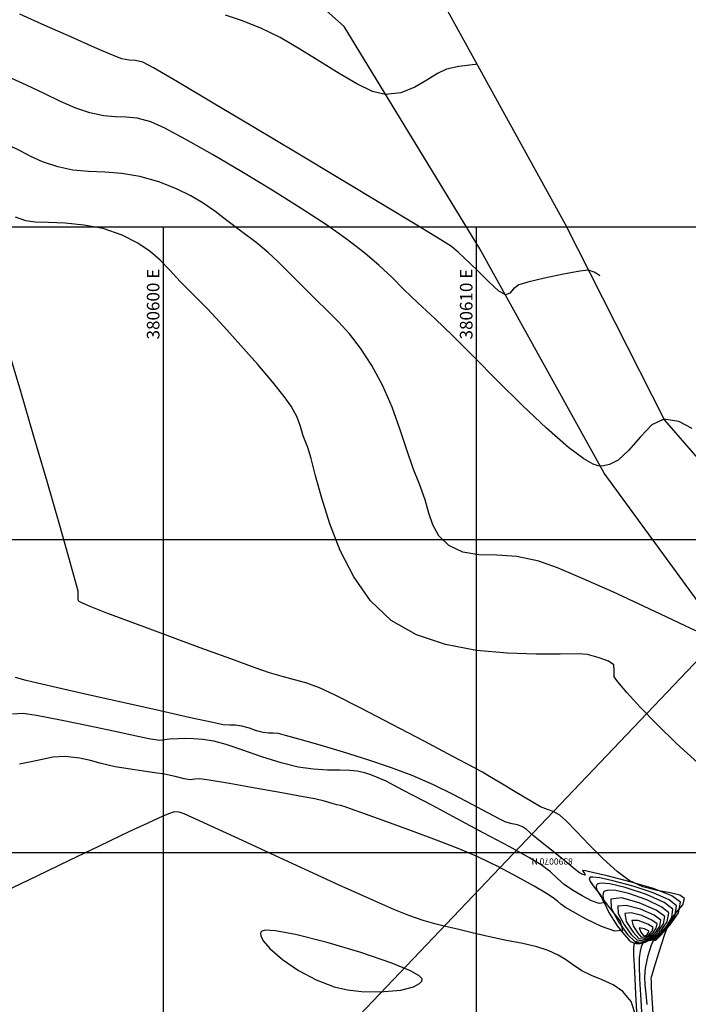
# Model space of a CAD drawing. Units: metres. Extents: x 380525 to 380771, y 8389901 to 8390222.
# Drawn here: x 380595 to 380617, y 8390065 to 8390097 of the extents above; entities that cross this region are included whole.
import ezdxf

# ---------------------------------------------------------------- set-up
doc = ezdxf.new("R2010")
doc.units = ezdxf.units.M
doc.linetypes.add('HIDDEN', pattern=[9.525, 6.35, -3.175])
for name, color, linetype in [('1- Sombreado tablero', 253, 'Continuous'), ('A-TEXTOS-NOTAS-INDEMAT', 7, 'Continuous'), ('AA_Carretera_Trocha', 1, 'HIDDEN'), ('COORD_LIN', 8, 'Continuous'), ('COORD_TXT', 7, 'Continuous'), ('GAP_TOPO_Curva-Indice (M)', 15, 'Continuous'), ('GAP_TOPO_Curva-Intermedia (M)', 33, 'Continuous')]:
    doc.layers.add(name, color=color, linetype=linetype)
doc.styles.add('100-NOTAS', font='romans.shx', dxfattribs={"height": 0.2})
doc.styles.add('COTA 200', font='simplex.shx', dxfattribs={"height": 0.4})

msp = doc.modelspace()

# ---------------------------------------------------------------- hatches: boundary and pattern name
at = {"layer": '1- Sombreado tablero'}
h = msp.add_hatch(color=256, dxfattribs=at)
edge = h.paths.add_edge_path()
edge.add_line((380623.8693, 8389962.4853), (380600.0665, 8390011.9611))
edge.add_arc((380623.9466, 8390023.4498), 26.5, 136.41588, 205.69215, ccw=False)
edge.add_line((380604.751, 8390041.7194), (380604.9235, 8390041.9006))
edge.add_line((380604.9235, 8390041.9006), (380609.4737, 8390046.6814))
edge.add_line((380609.4737, 8390046.6814), (380616.8701, 8390054.4527))
edge.add_arc((380628.8221, 8390043.0773), 16.5, 33.75556, 136.41588, ccw=False)
edge.add_line((380642.5404, 8390052.2456), (380651.9197, 8390038.2114))
edge.add_line((380651.9197, 8390038.2114), (380657.7396, 8390042.101))
edge.add_line((380657.7396, 8390042.101), (380648.3603, 8390056.1351))
edge.add_arc((380628.8221, 8390043.0773), 23.5, 33.75556, 136.41588)
edge.add_line((380611.7995, 8390059.2787), (380604.4031, 8390051.5074))
edge.add_line((380604.4031, 8390051.5074), (380599.853, 8390046.7266))
edge.add_line((380599.853, 8390046.7266), (380599.6805, 8390046.5453))
edge.add_arc((380623.9466, 8390023.4498), 33.5, 136.41587, 205.69213)
edge.add_line((380593.7586, 8390008.9264), (380617.5613, 8389959.4506))
edge.add_line((380617.5613, 8389959.4506), (380623.8693, 8389962.4853))

# ---------------------------------------------------------------- linework, layer by layer
at = {"layer": 'AA_Carretera_Trocha', "ltscale": 10}
for p, q in [((380605.7682, 8390096.4009, -2337658.7634), (380597.8345, 8390103.5225, -2337658.7634)), ((380608.4951, 8390097.9513, -2337658.7634), (380612.8302, 8390090.089, -2337658.7634)), ((380610.1, 8390089.2987, -2337658.7634), (380605.7682, 8390096.4009, -2337658.7634)), ((380612.8302, 8390090.089, -2337658.7634), (380615.9968, 8390083.8163, -2337658.7634)), ((380614.0746, 8390082.128, -2337658.7634), (380610.1, 8390089.2987, -2337658.7634)), ((380615.9968, 8390083.8163, -2337658.7634), (380620.6872, 8390078.4098, -2337658.7634)), ((380618.1758, 8390076.4937, -2337658.7634), (380614.0746, 8390082.128, -2337658.7634))]:
    msp.add_line(p, q, dxfattribs=at)
at = {"layer": 'COORD_LIN', "linetype": 'Continuous'}
for p, q in [((380560, 8390090), (380660, 8390090)), ((380600, 8390010), (380600, 8390090)), ((380610, 8390010), (380610, 8390090)), ((380560, 8390080), (380660, 8390080)), ((380560, 8390070), (380660, 8390070))]:
    msp.add_line(p, q, dxfattribs=at)
at = {"layer": 'Defpoints', "linetype": 'Continuous'}
msp.add_lwpolyline([(380646.6465, 8390067.3991), (380593.7053, 8390011.7746), (380573.8077, 8390030.7124), (380626.7488, 8390086.3369)], close=True, dxfattribs=at)
at = {"layer": 'GAP_TOPO_Curva-Indice (M)', "color": 32, "linetype": 'Continuous', "lineweight": -3}
for p, q in [((380595.6022, 8390090.1888, 2455), (380595.271, 8390090.3116, 2455)), ((380595.8954, 8390090.1496, 2455), (380595.6022, 8390090.1888, 2455)), ((380596.3284, 8390090.1333, 2455), (380595.8954, 8390090.1496, 2455)), ((380596.8618, 8390090.1119, 2455), (380596.3284, 8390090.1333, 2455)), ((380597.4566, 8390090.0573, 2455), (380596.8618, 8390090.1119, 2455)), ((380598.0734, 8390089.9415, 2455), (380597.4566, 8390090.0573, 2455)), ((380598.6731, 8390089.7364, 2455), (380598.0734, 8390089.9415, 2455)), ((380599.1778, 8390089.4793, 2455), (380598.6731, 8390089.7364, 2455)), ((380599.5679, 8390089.2167, 2455), (380599.1778, 8390089.4793, 2455)), ((380599.8917, 8390088.9349, 2455), (380599.5679, 8390089.2167, 2455)), ((380600.1974, 8390088.6198, 2455), (380599.8917, 8390088.9349, 2455)), ((380600.5333, 8390088.2576, 2455), (380600.1974, 8390088.6198, 2455)), ((380600.9475, 8390087.8342, 2455), (380600.5333, 8390088.2576, 2455)), ((380601.3996, 8390087.3756, 2455), (380600.9475, 8390087.8342, 2455)), ((380601.9221, 8390086.8184, 2455), (380601.3996, 8390087.3756, 2455)), ((380602.4719, 8390086.2115, 2455), (380601.9221, 8390086.8184, 2455)), ((380603.0057, 8390085.6038, 2455), (380602.4719, 8390086.2115, 2455)), ((380603.4804, 8390085.0441, 2455), (380603.0057, 8390085.6038, 2455)), ((380603.8526, 8390084.5814, 2455), (380603.4804, 8390085.0441, 2455)), ((380604.0793, 8390084.2646, 2455), (380603.8526, 8390084.5814, 2455)), ((380604.2631, 8390083.9152, 2455), (380604.0793, 8390084.2646, 2455)), ((380604.3694, 8390083.621, 2455), (380604.2631, 8390083.9152, 2455)), ((380604.4622, 8390083.318, 2455), (380604.3694, 8390083.621, 2455)), ((380604.606, 8390082.9421, 2455), (380604.4622, 8390083.318, 2455)), ((380604.714, 8390082.5985, 2455), (380604.606, 8390082.9421, 2455)), ((380604.8573, 8390082.0399, 2455), (380604.714, 8390082.5985, 2455)), ((380605.0502, 8390081.3243, 2455), (380604.8573, 8390082.0399, 2455)), ((380605.3074, 8390080.5095, 2455), (380605.0502, 8390081.3243, 2455)), ((380605.6432, 8390079.6535, 2455), (380605.3074, 8390080.5095, 2455)), ((380606.0722, 8390078.814, 2455), (380605.6432, 8390079.6535, 2455)), ((380606.6088, 8390078.0491, 2455), (380606.0722, 8390078.814, 2455)), ((380607.2676, 8390077.4166, 2455), (380606.6088, 8390078.0491, 2455)), ((380608.0761, 8390076.9556, 2455), (380607.2676, 8390077.4166, 2455)), ((380609.0087, 8390076.6468, 2455), (380608.0761, 8390076.9556, 2455)), ((380609.9998, 8390076.4606, 2455), (380609.0087, 8390076.6468, 2455)), ((380610.9839, 8390076.3675, 2455), (380609.9998, 8390076.4606, 2455)), ((380611.8954, 8390076.3376, 2455), (380610.9839, 8390076.3675, 2455)), ((380612.6688, 8390076.3415, 2455), (380611.8954, 8390076.3376, 2455)), ((380613.2386, 8390076.3494, 2455), (380612.6688, 8390076.3415, 2455)), ((380613.5393, 8390076.3318, 2455), (380613.2386, 8390076.3494, 2455)), ((380613.9102, 8390076.2246, 2455), (380613.5393, 8390076.3318, 2455)), ((380614.2118, 8390076.1157, 2455), (380613.9102, 8390076.2246, 2455)), ((380614.3809, 8390076.0017, 2455), (380614.2118, 8390076.1157, 2455)), ((380614.3915, 8390075.8186, 2455), (380614.3809, 8390076.0017, 2455)), ((380614.388, 8390075.6135, 2455), (380614.3915, 8390075.8186, 2455)), ((380614.5083, 8390075.4505, 2455), (380614.388, 8390075.6135, 2455)), ((380614.7964, 8390075.1145, 2455), (380614.5083, 8390075.4505, 2455)), ((380615.224, 8390074.6468, 2455), (380614.7964, 8390075.1145, 2455)), ((380615.7627, 8390074.0886, 2455), (380615.224, 8390074.6468, 2455)), ((380616.3842, 8390073.4809, 2455), (380615.7627, 8390074.0886, 2455)), ((380617.0601, 8390072.8649, 2455), (380616.3842, 8390073.4809, 2455)), ((380600.1553, 8390071.2363, 2450), (380599.8543, 8390071.1045, 2450)), ((380600.3335, 8390071.2945, 2450), (380600.1553, 8390071.2363, 2450)), ((380600.4952, 8390071.2869, 2450), (380600.3335, 8390071.2945, 2450)), ((380600.6566, 8390071.2353, 2450), (380600.4952, 8390071.2869, 2450)), ((380600.9097, 8390071.1228, 2450), (380600.6566, 8390071.2353, 2450)), ((380599.4733, 8390070.9273, 2450), (380599.0551, 8390070.7327, 2450)), ((380599.8543, 8390071.1045, 2450), (380599.4733, 8390070.9273, 2450)), ((380601.5159, 8390070.8437, 2450), (380600.9097, 8390071.1228, 2450)), ((380599.0551, 8390070.7327, 2450), (380598.6468, 8390070.5397, 2450)), ((380602.3823, 8390070.4427, 2450), (380601.5159, 8390070.8437, 2450)), ((380598.6468, 8390070.5397, 2450), (380597.9189, 8390070.1907, 2450)), ((380603.4157, 8390069.9646, 2450), (380602.3823, 8390070.4427, 2450)), ((380597.9189, 8390070.1907, 2450), (380596.9829, 8390069.7405, 2450)), ((380604.523, 8390069.4539, 2450), (380603.4157, 8390069.9646, 2450)), ((380596.9829, 8390069.7405, 2450), (380595.9503, 8390069.2434, 2450)), ((380605.6112, 8390068.9556, 2450), (380604.523, 8390069.4539, 2450)), ((380595.9503, 8390069.2434, 2450), (380594.9326, 8390068.754, 2450)), ((380606.5872, 8390068.5142, 2450), (380605.6112, 8390068.9556, 2450)), ((380614.0598, 8390068.7392, 2450), (380614.0385, 8390068.7021, 2450)), ((380614.0936, 8390068.7671, 2450), (380614.0598, 8390068.7392, 2450)), ((380614.2008, 8390068.7974, 2450), (380614.0936, 8390068.7671, 2450)), ((380614.4421, 8390068.7866, 2450), (380614.2008, 8390068.7974, 2450)), ((380614.8619, 8390068.6904, 2450), (380614.4421, 8390068.7866, 2450)), ((380607.3578, 8390068.1746, 2450), (380606.5872, 8390068.5142, 2450)), ((380614.0385, 8390068.7021, 2450), (380614.0259, 8390068.6032, 2450)), ((380614.0259, 8390068.6032, 2450), (380614.0713, 8390068.4054, 2450)), ((380614.0713, 8390068.4054, 2450), (380614.222, 8390068.0831, 2450)), ((380615.4326, 8390068.4877, 2450), (380614.8619, 8390068.6904, 2450)), ((380615.9095, 8390068.2574, 2450), (380615.4326, 8390068.4877, 2450)), ((380607.8301, 8390067.9814, 2450), (380607.3578, 8390068.1746, 2450)), ((380614.222, 8390068.0831, 2450), (380614.492, 8390067.6595, 2450)), ((380616.1377, 8390068.0675, 2450), (380615.9095, 8390068.2574, 2450)), ((380608.2907, 8390067.8251, 2450), (380607.8301, 8390067.9814, 2450)), ((380608.6625, 8390067.7174, 2450), (380608.2907, 8390067.8251, 2450)), ((380615.9195, 8390067.5403, 2450), (380616.09, 8390067.7836, 2450)), ((380616.09, 8390067.7836, 2450), (380616.1377, 8390068.0675, 2450)), ((380603.1119, 8390067.4627, 2450), (380603.0997, 8390067.4258, 2450)), ((380603.1383, 8390067.4878, 2450), (380603.1119, 8390067.4627, 2450)), ((380603.2568, 8390067.5126, 2450), (380603.1383, 8390067.4878, 2450)), ((380603.5777, 8390067.4926, 2450), (380603.2568, 8390067.5126, 2450)), ((380604.2148, 8390067.3765, 2450), (380603.5777, 8390067.4926, 2450)), ((380609.0069, 8390067.6327, 2450), (380608.6625, 8390067.7174, 2450)), ((380609.3857, 8390067.5458, 2450), (380609.0069, 8390067.6327, 2450)), ((380609.8605, 8390067.431, 2450), (380609.3857, 8390067.5458, 2450)), ((380614.492, 8390067.6595, 2450), (380614.7182, 8390067.3672, 2450)), ((380615.3594, 8390067.5631, 2445), (380615.1853, 8390067.5934, 2445)), ((380615.1853, 8390067.5934, 2445), (380615.2397, 8390067.4525, 2445)), ((380615.2397, 8390067.4525, 2445), (380615.3282, 8390067.3401, 2445)), ((380615.512, 8390067.4878, 2445), (380615.3594, 8390067.5631, 2445)), ((380615.4888, 8390067.4377, 2445), (380615.512, 8390067.4878, 2445)), ((380615.7622, 8390067.3801, 2450), (380615.9195, 8390067.5403, 2450)), ((380603.0997, 8390067.4258, 2450), (380603.1051, 8390067.3387, 2450)), ((380603.1051, 8390067.3387, 2450), (380603.1811, 8390067.1792, 2450)), ((380603.1811, 8390067.1792, 2450), (380603.3925, 8390066.9272, 2450)), ((380605.2227, 8390067.1249, 2450), (380604.2148, 8390067.3765, 2450)), ((380610.4112, 8390067.304, 2450), (380609.8605, 8390067.431, 2450)), ((380610.9578, 8390067.1919, 2450), (380610.4112, 8390067.304, 2450)), ((380611.4712, 8390067.0866, 2450), (380610.9578, 8390067.1919, 2450)), ((380614.7182, 8390067.3672, 2450), (380614.8641, 8390067.2093, 2450)), ((380614.8641, 8390067.2093, 2450), (380614.9396, 8390067.1454, 2450)), ((380614.9396, 8390067.1454, 2450), (380614.9686, 8390067.1283, 2450)), ((380615.2244, 8390067.089, 2450), (380615.3952, 8390067.1374, 2450)), ((380615.3282, 8390067.3401, 2445), (380615.3788, 8390067.3459, 2445)), ((380615.3788, 8390067.3459, 2445), (380615.4296, 8390067.361, 2445)), ((380615.3952, 8390067.1374, 2450), (380615.6138, 8390067.2613, 2450)), ((380615.4296, 8390067.361, 2445), (380615.4348, 8390067.3659, 2445)), ((380615.4296, 8390067.361, 2445), (380615.4296, 8390067.361, 2445)), ((380615.4348, 8390067.3659, 2445), (380615.4534, 8390067.3883, 2445)), ((380615.4534, 8390067.3883, 2445), (380615.4888, 8390067.4377, 2445)), ((380615.6138, 8390067.2613, 2450), (380615.6603, 8390067.295, 2450)), ((380615.6138, 8390067.2613, 2450), (380615.6138, 8390067.2613, 2450)), ((380615.6603, 8390067.295, 2450), (380615.7622, 8390067.3801, 2450)), ((380603.3925, 8390066.9272, 2450), (380603.7966, 8390066.5786, 2450)), ((380606.3041, 8390066.8033, 2450), (380605.2227, 8390067.1249, 2450)), ((380611.9226, 8390066.98, 2450), (380611.4712, 8390067.0866, 2450)), ((380612.283, 8390066.8639, 2450), (380611.9226, 8390066.98, 2450)), ((380612.5988, 8390066.7174, 2450), (380612.283, 8390066.8639, 2450)), ((380614.9686, 8390067.1283, 2450), (380615.0115, 8390067.111, 2450)), ((380615.0115, 8390067.111, 2450), (380615.0969, 8390067.0899, 2450)), ((380615.0969, 8390067.0899, 2450), (380615.2244, 8390067.089, 2450)), ((380603.7966, 8390066.5786, 2450), (380604.3088, 8390066.2317, 2450)), ((380607.2859, 8390066.4635, 2450), (380606.3041, 8390066.8033, 2450)), ((380612.833, 8390066.5742, 2450), (380612.5988, 8390066.7174, 2450)), ((380613.0607, 8390066.4154, 2450), (380612.833, 8390066.5742, 2450)), ((380604.3088, 8390066.2317, 2450), (380604.878, 8390065.9282, 2450)), ((380607.8835, 8390066.2132, 2450), (380607.2859, 8390066.4635, 2450)), ((380608.1639, 8390066.0555, 2450), (380607.8835, 8390066.2132, 2450)), ((380613.3571, 8390066.222, 2450), (380613.0607, 8390066.4154, 2450)), ((380613.6676, 8390066.0693, 2450), (380613.3571, 8390066.222, 2450)), ((380604.878, 8390065.9282, 2450), (380605.4534, 8390065.7097, 2450)), ((380608.2501, 8390065.9709, 2450), (380608.1639, 8390066.0555, 2450)), ((380608.1791, 8390065.8097, 2450), (380608.2466, 8390065.8918, 2450)), ((380608.2466, 8390065.8918, 2450), (380608.2589, 8390065.9359, 2450)), ((380608.2589, 8390065.9359, 2450), (380608.2501, 8390065.9709, 2450)), ((380614.0104, 8390065.9329, 2450), (380613.6676, 8390066.0693, 2450)), ((380614.3557, 8390065.7747, 2450), (380614.0104, 8390065.9329, 2450)), ((380605.4534, 8390065.7097, 2450), (380605.5906, 8390065.6732, 2450)), ((380605.4534, 8390065.7097, 2450), (380605.4534, 8390065.7097, 2450)), ((380605.5906, 8390065.6732, 2450), (380605.8765, 8390065.614, 2450)), ((380605.8765, 8390065.614, 2450), (380606.3225, 8390065.5583, 2450)), ((380606.3225, 8390065.5583, 2450), (380606.9148, 8390065.5409, 2450)), ((380606.9148, 8390065.5409, 2450), (380607.5778, 8390065.6003, 2450)), ((380607.5778, 8390065.6003, 2450), (380607.9828, 8390065.704, 2450)), ((380607.9828, 8390065.704, 2450), (380608.1791, 8390065.8097, 2450)), ((380614.6738, 8390065.5566, 2450), (380614.3557, 8390065.7747, 2450)), ((380614.9351, 8390065.2404, 2450), (380614.6738, 8390065.5566, 2450)), ((380615.0887, 8390064.7776, 2450), (380614.9351, 8390065.2404, 2450))]:
    msp.add_line(p, q, dxfattribs=at)
at = {"layer": 'GAP_TOPO_Curva-Intermedia (M)', "color": 42, "linetype": 'Continuous', "lineweight": -3}
for p, q in [((380596.2107, 8390096.4407, 2458), (380595.4126, 8390096.7951, 2458)), ((380602.4926, 8390096.5936, 2459), (380601.9789, 8390096.7662, 2459)), ((380597.0378, 8390096.0711, 2458), (380596.2107, 8390096.4407, 2458)), ((380603.1113, 8390096.3498, 2459), (380602.4926, 8390096.5936, 2459)), ((380603.7217, 8390096.0521, 2459), (380603.1113, 8390096.3498, 2459)), ((380597.7911, 8390095.7358, 2458), (380597.0378, 8390096.0711, 2458)), ((380604.3559, 8390095.6834, 2459), (380603.7217, 8390096.0521, 2459)), ((380598.3678, 8390095.4843, 2458), (380597.7911, 8390095.7358, 2458)), ((380598.6651, 8390095.3659, 2458), (380598.3678, 8390095.4843, 2458)), ((380604.9913, 8390095.2851, 2459), (380604.3559, 8390095.6834, 2459)), ((380598.9052, 8390095.3258, 2458), (380598.6651, 8390095.3659, 2458)), ((380599.103, 8390095.3185, 2458), (380598.9052, 8390095.3258, 2458)), ((380599.3372, 8390095.2669, 2458), (380599.103, 8390095.3185, 2458)), ((380599.6731, 8390095.0833, 2458), (380599.3372, 8390095.2669, 2458)), ((380605.6053, 8390094.8991, 2459), (380604.9913, 8390095.2851, 2459)), ((380609.6955, 8390095.1614, 2459), (380609.4273, 8390095.1237, 2459)), ((380609.8673, 8390095.181, 2459), (380609.6955, 8390095.1614, 2459)), ((380609.9667, 8390095.1937, 2459), (380609.8673, 8390095.181, 2459)), ((380610.0117, 8390095.2008, 2459), (380609.9667, 8390095.1937, 2459)), ((380600.4416, 8390094.6356, 2458), (380599.6731, 8390095.0833, 2458)), ((380606.1753, 8390094.5668, 2459), (380605.6053, 8390094.8991, 2459)), ((380608.7537, 8390094.9012, 2459), (380608.4135, 8390094.6879, 2459)), ((380609.036, 8390095.0352, 2459), (380608.7537, 8390094.9012, 2459)), ((380609.4273, 8390095.1237, 2459), (380609.036, 8390095.0352, 2459)), ((380595.621, 8390094.5315, 2457), (380595.038, 8390094.7962, 2457)), ((380596.1813, 8390094.2626, 2457), (380595.621, 8390094.5315, 2457)), ((380601.5347, 8390093.989, 2458), (380600.4416, 8390094.6356, 2458)), ((380606.6784, 8390094.3299, 2459), (380606.1753, 8390094.5668, 2459)), ((380608.4135, 8390094.6879, 2459), (380608.0201, 8390094.4611, 2459)), ((380596.7107, 8390094.0103, 2457), (380596.1813, 8390094.2626, 2457)), ((380607.0923, 8390094.2301, 2459), (380606.6784, 8390094.3299, 2459)), ((380607.5781, 8390094.2865, 2459), (380607.0923, 8390094.2301, 2459)), ((380608.0201, 8390094.4611, 2459), (380607.5781, 8390094.2865, 2459)), ((380597.201, 8390093.7958, 2457), (380596.7107, 8390094.0103, 2457)), ((380602.8442, 8390093.2087, 2458), (380601.5347, 8390093.989, 2458)), ((380597.6441, 8390093.6402, 2457), (380597.201, 8390093.7958, 2457)), ((380598.0892, 8390093.5466, 2457), (380597.6441, 8390093.6402, 2457)), ((380598.4574, 8390093.5193, 2457), (380598.0892, 8390093.5466, 2457)), ((380598.7978, 8390093.5101, 2457), (380598.4574, 8390093.5193, 2457)), ((380599.1597, 8390093.4709, 2457), (380598.7978, 8390093.5101, 2457)), ((380599.5925, 8390093.3532, 2457), (380599.1597, 8390093.4709, 2457)), ((380600.0365, 8390093.1514, 2457), (380599.5925, 8390093.3532, 2457)), ((380600.7161, 8390092.79, 2457), (380600.0365, 8390093.1514, 2457)), ((380604.2621, 8390092.3597, 2458), (380602.8442, 8390093.2087, 2458)), ((380601.5615, 8390092.311, 2457), (380600.7161, 8390092.79, 2457)), ((380595.4201, 8390092.4262, 2456), (380595.0473, 8390092.6126, 2456)), ((380595.7578, 8390092.2491, 2456), (380595.4201, 8390092.4262, 2456)), ((380602.5027, 8390091.7564, 2457), (380601.5615, 8390092.311, 2457)), ((380605.6803, 8390091.5073, 2458), (380604.2621, 8390092.3597, 2458)), ((380596.1342, 8390092.0793, 2456), (380595.7578, 8390092.2491, 2456)), ((380596.6232, 8390091.9145, 2456), (380596.1342, 8390092.0793, 2456)), ((380597.105, 8390091.816, 2456), (380596.6232, 8390091.9145, 2456)), ((380597.6036, 8390091.7698, 2456), (380597.105, 8390091.816, 2456)), ((380598.1231, 8390091.7424, 2456), (380597.6036, 8390091.7698, 2456)), ((380598.6676, 8390091.7005, 2456), (380598.1231, 8390091.7424, 2456)), ((380599.2411, 8390091.6106, 2456), (380598.6676, 8390091.7005, 2456)), ((380603.4699, 8390091.1682, 2457), (380602.5027, 8390091.7564, 2457)), ((380599.8478, 8390091.4395, 2456), (380599.2411, 8390091.6106, 2456)), ((380600.4086, 8390091.218, 2456), (380599.8478, 8390091.4395, 2456)), ((380606.9907, 8390090.7167, 2458), (380605.6803, 8390091.5073, 2458)), ((380600.8676, 8390090.9933, 2456), (380600.4086, 8390091.218, 2456)), ((380604.3931, 8390090.5883, 2457), (380603.4699, 8390091.1682, 2457)), ((380601.2636, 8390090.756, 2456), (380600.8676, 8390090.9933, 2456)), ((380601.6354, 8390090.4967, 2456), (380601.2636, 8390090.756, 2456)), ((380602.0218, 8390090.2062, 2456), (380601.6354, 8390090.4967, 2456)), ((380605.2024, 8390090.0586, 2457), (380604.3931, 8390090.5883, 2457)), ((380608.0852, 8390090.053, 2458), (380606.9907, 8390090.7167, 2458)), ((380602.4616, 8390089.875, 2456), (380602.0218, 8390090.2062, 2456)), ((380602.9577, 8390089.4965, 2456), (380602.4616, 8390089.875, 2456)), ((380605.828, 8390089.6211, 2457), (380605.2024, 8390090.0586, 2457)), ((380608.8558, 8390089.5814, 2458), (380608.0852, 8390090.053, 2458)), ((380603.3394, 8390089.1776, 2456), (380602.9577, 8390089.4965, 2456)), ((380606.4234, 8390089.1604, 2457), (380605.828, 8390089.6211, 2457)), ((380609.1944, 8390089.3671, 2458), (380608.8558, 8390089.5814, 2458)), ((380603.6735, 8390088.8672, 2456), (380603.3394, 8390089.1776, 2456)), ((380609.4193, 8390089.1847, 2458), (380609.1944, 8390089.3671, 2458)), ((380609.5858, 8390089.0237, 2458), (380609.4193, 8390089.1847, 2458)), ((380604.0267, 8390088.5141, 2456), (380603.6735, 8390088.8672, 2456)), ((380606.8889, 8390088.7608, 2457), (380606.4234, 8390089.1604, 2457)), ((380609.7973, 8390088.8231, 2458), (380609.5858, 8390089.0237, 2458)), ((380607.2857, 8390088.3864, 2457), (380606.8889, 8390088.7608, 2457)), ((380610.0597, 8390088.567, 2458), (380609.7973, 8390088.8231, 2458)), ((380610.3888, 8390088.2376, 2458), (380610.0597, 8390088.567, 2458)), ((380613.2964, 8390088.5831, 2458), (380612.7752, 8390088.4854, 2458)), ((380613.5744, 8390088.6148, 2458), (380613.2964, 8390088.5831, 2458)), ((380613.7554, 8390088.5528, 2458), (380613.5744, 8390088.6148, 2458)), ((380613.8611, 8390088.4852, 2458), (380613.7554, 8390088.5528, 2458)), ((380604.4656, 8390088.0671, 2456), (380604.0267, 8390088.5141, 2456)), ((380607.6745, 8390088.0012, 2457), (380607.2857, 8390088.3864, 2457)), ((380610.7019, 8390087.9517, 2458), (380610.3888, 8390088.2376, 2458)), ((380611.6393, 8390088.2306, 2458), (380611.343, 8390088.1431, 2458)), ((380612.1697, 8390088.3562, 2458), (380611.6393, 8390088.2306, 2458)), ((380612.7752, 8390088.4854, 2458), (380612.1697, 8390088.3562, 2458)), ((380613.9192, 8390088.4463, 2458), (380613.8611, 8390088.4852, 2458)), ((380613.9449, 8390088.4319, 2458), (380613.9192, 8390088.4463, 2458)), ((380604.8668, 8390087.6724, 2456), (380604.4656, 8390088.0671, 2456)), ((380608.1164, 8390087.5694, 2457), (380607.6745, 8390088.0012, 2457)), ((380610.9161, 8390087.8264, 2458), (380610.7019, 8390087.9517, 2458)), ((380611.1795, 8390088.017, 2458), (380611.0613, 8390087.8838, 2458)), ((380611.343, 8390088.1431, 2458), (380611.1795, 8390088.017, 2458)), ((380605.2381, 8390087.3166, 2456), (380604.8668, 8390087.6724, 2456)), ((380611.0613, 8390087.8838, 2458), (380610.9161, 8390087.8264, 2458)), ((380605.5911, 8390086.9641, 2456), (380605.2381, 8390087.3166, 2456)), ((380608.6722, 8390087.055, 2457), (380608.1164, 8390087.5694, 2457)), ((380605.9373, 8390086.5793, 2456), (380605.5911, 8390086.9641, 2456)), ((380609.227, 8390086.5286, 2457), (380608.6722, 8390087.055, 2457)), ((380606.2884, 8390086.1267, 2456), (380605.9373, 8390086.5793, 2456)), ((380609.909, 8390085.847, 2457), (380609.227, 8390086.5286, 2457)), ((380595.4393, 8390084.735, 2454), (380595.0469, 8390086.0549, 2454)), ((380606.6558, 8390085.5706, 2456), (380606.2884, 8390086.1267, 2456)), ((380610.6696, 8390085.0789, 2457), (380609.909, 8390085.847, 2457)), ((380607.0045, 8390084.9204, 2456), (380606.6558, 8390085.5706, 2456)), ((380611.4602, 8390084.2932, 2457), (380610.6696, 8390085.0789, 2457)), ((380607.2991, 8390084.2314, 2456), (380607.0045, 8390084.9204, 2456)), ((380595.8603, 8390083.2984, 2454), (380595.4393, 8390084.735, 2454)), ((380607.5513, 8390083.5379, 2456), (380607.2991, 8390084.2314, 2456)), ((380612.2322, 8390083.559, 2457), (380611.4602, 8390084.2932, 2457)), ((380615.9797, 8390083.8501, 2457), (380615.5983, 8390083.668, 2457)), ((380616.4544, 8390083.7781, 2457), (380615.9797, 8390083.8501, 2457)), ((380607.7727, 8390082.874, 2456), (380607.5513, 8390083.5379, 2456)), ((380612.9369, 8390082.9449, 2457), (380612.2322, 8390083.559, 2457)), ((380615.5983, 8390083.668, 2457), (380615.23, 8390083.2862, 2457)), ((380616.8809, 8390083.5496, 2457), (380616.4544, 8390083.7781, 2457)), ((380596.278, 8390081.8591, 2454), (380595.8603, 8390083.2984, 2454)), ((380615.23, 8390083.2862, 2457), (380614.8494, 8390082.8457, 2457)), ((380607.9747, 8390082.2737, 2456), (380607.7727, 8390082.874, 2456)), ((380613.4196, 8390082.5865, 2457), (380612.9369, 8390082.9449, 2457)), ((380613.7179, 8390082.4183, 2457), (380613.4196, 8390082.5865, 2457)), ((380614.8494, 8390082.8457, 2457), (380614.5191, 8390082.5459, 2457)), ((380608.169, 8390081.7712, 2456), (380607.9747, 8390082.2737, 2456)), ((380613.8806, 8390082.3624, 2457), (380613.7179, 8390082.4183, 2457)), ((380613.95, 8390082.353, 2457), (380613.8806, 8390082.3624, 2457)), ((380614.0525, 8390082.3552, 2457), (380613.95, 8390082.353, 2457)), ((380614.2477, 8390082.399, 2457), (380614.0525, 8390082.3552, 2457)), ((380614.5191, 8390082.5459, 2457), (380614.2477, 8390082.399, 2457)), ((380596.6602, 8390080.5312, 2454), (380596.278, 8390081.8591, 2454)), ((380608.3507, 8390081.2772, 2456), (380608.169, 8390081.7712, 2456)), ((380608.4719, 8390080.8477, 2456), (380608.3507, 8390081.2772, 2456)), ((380608.5969, 8390080.469, 2456), (380608.4719, 8390080.8477, 2456)), ((380596.9753, 8390079.4288, 2454), (380596.6602, 8390080.5312, 2454)), ((380608.7895, 8390080.1275, 2456), (380608.5969, 8390080.469, 2456)), ((380609.1139, 8390079.8096, 2456), (380608.7895, 8390080.1275, 2456)), ((380609.558, 8390079.595, 2456), (380609.1139, 8390079.8096, 2456)), ((380597.191, 8390078.6661, 2454), (380596.9753, 8390079.4288, 2454)), ((380610.067, 8390079.519, 2456), (380609.558, 8390079.595, 2456)), ((380610.6408, 8390079.5006, 2456), (380610.067, 8390079.519, 2456)), ((380611.2796, 8390079.4589, 2456), (380610.6408, 8390079.5006, 2456)), ((380611.9834, 8390079.3132, 2456), (380611.2796, 8390079.4589, 2456)), ((380612.583, 8390079.0945, 2456), (380611.9834, 8390079.3132, 2456)), ((380613.4013, 8390078.7507, 2456), (380612.583, 8390079.0945, 2456)), ((380597.2757, 8390078.3571, 2454), (380597.191, 8390078.6661, 2454)), ((380614.3473, 8390078.3289, 2456), (380613.4013, 8390078.7507, 2456)), ((380597.2701, 8390078.1094, 2454), (380597.276, 8390078.204, 2454)), ((380597.276, 8390078.204, 2454), (380597.2757, 8390078.3571, 2454)), ((380615.3305, 8390077.8762, 2456), (380614.3473, 8390078.3289, 2456)), ((380597.2864, 8390078.0498, 2454), (380597.2701, 8390078.1094, 2454)), ((380597.3052, 8390078.0197, 2454), (380597.2864, 8390078.0498, 2454)), ((380597.3206, 8390078.0087, 2454), (380597.3052, 8390078.0197, 2454)), ((380597.4065, 8390077.9674, 2454), (380597.3206, 8390078.0087, 2454)), ((380597.6592, 8390077.8623, 2454), (380597.4065, 8390077.9674, 2454)), ((380598.1888, 8390077.6551, 2454), (380597.6592, 8390077.8623, 2454)), ((380616.26, 8390077.4397, 2456), (380615.3305, 8390077.8762, 2456)), ((380599.0773, 8390077.3184, 2454), (380598.1888, 8390077.6551, 2454)), ((380600.1102, 8390076.9339, 2454), (380599.0773, 8390077.3184, 2454)), ((380617.0452, 8390077.0666, 2456), (380616.26, 8390077.4397, 2456)), ((380601.1723, 8390076.5431, 2454), (380600.1102, 8390076.9339, 2454)), ((380602.1486, 8390076.1873, 2454), (380601.1723, 8390076.5431, 2454)), ((380602.9238, 8390075.9079, 2454), (380602.1486, 8390076.1873, 2454)), ((380603.3829, 8390075.7464, 2454), (380602.9238, 8390075.9079, 2454)), ((380603.8317, 8390075.6098, 2454), (380603.3829, 8390075.7464, 2454)), ((380595.6086, 8390075.4969, 2453), (380595.2743, 8390075.5905, 2453)), ((380595.9725, 8390075.4104, 2453), (380595.6086, 8390075.4969, 2453)), ((380596.7083, 8390075.2415, 2453), (380595.9725, 8390075.4104, 2453)), ((380604.187, 8390075.5197, 2454), (380603.8317, 8390075.6098, 2454)), ((380604.539, 8390075.4221, 2454), (380604.187, 8390075.5197, 2454)), ((380604.9777, 8390075.2629, 2454), (380604.539, 8390075.4221, 2454)), ((380597.6902, 8390075.0186, 2453), (380596.7083, 8390075.2415, 2453)), ((380598.7929, 8390074.77, 2453), (380597.6902, 8390075.0186, 2453)), ((380605.4787, 8390075.0277, 2454), (380604.9777, 8390075.2629, 2454)), ((380606.3, 8390074.6123, 2454), (380605.4787, 8390075.0277, 2454)), ((380599.8908, 8390074.5241, 2453), (380598.7929, 8390074.77, 2453)), ((380595.5025, 8390074.4481, 2452), (380595.1716, 8390074.4195, 2452)), ((380595.9379, 8390074.3839, 2452), (380595.5025, 8390074.4481, 2452)), ((380596.7129, 8390074.2339, 2452), (380595.9379, 8390074.3839, 2452)), ((380600.8584, 8390074.3092, 2453), (380599.8908, 8390074.5241, 2453)), ((380607.2968, 8390074.0955, 2454), (380606.3, 8390074.6123, 2454)), ((380597.6432, 8390074.0413, 2452), (380596.7129, 8390074.2339, 2452)), ((380601.5702, 8390074.1538, 2453), (380600.8584, 8390074.3092, 2453)), ((380601.9008, 8390074.086, 2453), (380601.5702, 8390074.1538, 2453)), ((380602.1137, 8390074.0685, 2453), (380601.9008, 8390074.086, 2453)), ((380602.2847, 8390074.0672, 2453), (380602.1137, 8390074.0685, 2453)), ((380602.496, 8390074.0433, 2453), (380602.2847, 8390074.0672, 2453)), ((380608.3244, 8390073.5562, 2454), (380607.2968, 8390074.0955, 2454)), ((380598.5449, 8390073.8488, 2452), (380597.6432, 8390074.0413, 2452)), ((380599.2338, 8390073.6995, 2452), (380598.5449, 8390073.8488, 2452)), ((380602.7434, 8390073.9758, 2453), (380602.496, 8390074.0433, 2453)), ((380602.9716, 8390073.8937, 2453), (380602.7434, 8390073.9758, 2453)), ((380603.1858, 8390073.8325, 2453), (380602.9716, 8390073.8937, 2453)), ((380603.357, 8390073.8154, 2453), (380603.1858, 8390073.8325, 2453)), ((380603.4956, 8390073.8166, 2453), (380603.357, 8390073.8154, 2453)), ((380603.6665, 8390073.7989, 2453), (380603.4956, 8390073.8166, 2453)), ((380603.8967, 8390073.7411, 2453), (380603.6665, 8390073.7989, 2453)), ((380604.364, 8390073.6121, 2453), (380603.8967, 8390073.7411, 2453)), ((380599.5258, 8390073.6364, 2452), (380599.2338, 8390073.6995, 2452)), ((380599.6528, 8390073.6166, 2452), (380599.5258, 8390073.6364, 2452)), ((380599.7448, 8390073.6029, 2452), (380599.6528, 8390073.6166, 2452)), ((380599.8018, 8390073.5899, 2452), (380599.7448, 8390073.6029, 2452)), ((380599.8589, 8390073.5785, 2452), (380599.8018, 8390073.5899, 2452)), ((380599.9625, 8390073.5926, 2452), (380599.8589, 8390073.5785, 2452)), ((380600.1865, 8390073.6205, 2452), (380599.9625, 8390073.5926, 2452)), ((380600.4546, 8390073.6377, 2452), (380600.1865, 8390073.6205, 2452)), ((380600.6756, 8390073.6394, 2452), (380600.4546, 8390073.6377, 2452)), ((380600.941, 8390073.6327, 2452), (380600.6756, 8390073.6394, 2452)), ((380601.2504, 8390073.6079, 2452), (380600.941, 8390073.6327, 2452)), ((380601.6035, 8390073.5552, 2452), (380601.2504, 8390073.6079, 2452)), ((380601.9975, 8390073.4483, 2452), (380601.6035, 8390073.5552, 2452)), ((380602.5339, 8390073.2684, 2452), (380601.9975, 8390073.4483, 2452)), ((380605.002, 8390073.4279, 2453), (380604.364, 8390073.6121, 2453)), ((380605.7445, 8390073.2042, 2453), (380605.002, 8390073.4279, 2453)), ((380609.2381, 8390073.0732, 2454), (380608.3244, 8390073.5562, 2454)), ((380603.1432, 8390073.0595, 2452), (380602.5339, 8390073.2684, 2452)), ((380606.5251, 8390072.9572, 2453), (380605.7445, 8390073.2042, 2453)), ((380595.7759, 8390072.894, 2451), (380595.3969, 8390072.8286, 2451)), ((380596.1188, 8390072.9763, 2451), (380595.7759, 8390072.894, 2451)), ((380596.4659, 8390073.0435, 2451), (380596.1188, 8390072.9763, 2451)), ((380596.8576, 8390073.0632, 2451), (380596.4659, 8390073.0435, 2451)), ((380597.3098, 8390073.0199, 2451), (380596.8576, 8390073.0632, 2451)), ((380597.6619, 8390072.9393, 2451), (380597.3098, 8390073.0199, 2451)), ((380598.0109, 8390072.8401, 2451), (380597.6619, 8390072.9393, 2451)), ((380598.4533, 8390072.7413, 2451), (380598.0109, 8390072.8401, 2451)), ((380603.756, 8390072.8655, 2452), (380603.1432, 8390073.0595, 2452)), ((380604.3028, 8390072.7305, 2452), (380603.756, 8390072.8655, 2452)), ((380607.2775, 8390072.7025, 2453), (380606.5251, 8390072.9572, 2453)), ((380609.893, 8390072.7252, 2454), (380609.2381, 8390073.0732, 2454)), ((380598.941, 8390072.6611, 2451), (380598.4533, 8390072.7413, 2451)), ((380599.3633, 8390072.5998, 2451), (380598.941, 8390072.6611, 2451)), ((380599.7238, 8390072.5491, 2451), (380599.3633, 8390072.5998, 2451)), ((380600.026, 8390072.5006, 2451), (380599.7238, 8390072.5491, 2451)), ((380600.3712, 8390072.4272, 2451), (380600.026, 8390072.5006, 2451)), ((380604.7833, 8390072.6641, 2452), (380604.3028, 8390072.7305, 2452)), ((380605.2307, 8390072.6353, 2452), (380604.7833, 8390072.6641, 2452)), ((380605.626, 8390072.6264, 2452), (380605.2307, 8390072.6353, 2452)), ((380605.95, 8390072.6201, 2452), (380605.626, 8390072.6264, 2452)), ((380606.1837, 8390072.5989, 2452), (380605.95, 8390072.6201, 2452)), ((380606.4282, 8390072.5445, 2452), (380606.1837, 8390072.5989, 2452)), ((380606.6187, 8390072.4818, 2452), (380606.4282, 8390072.5445, 2452)), ((380606.8526, 8390072.3885, 2452), (380606.6187, 8390072.4818, 2452)), ((380607.9353, 8390072.456, 2453), (380607.2775, 8390072.7025, 2453)), ((380610.1444, 8390072.5913, 2454), (380609.893, 8390072.7252, 2454)), ((380610.1916, 8390072.5672, 2454), (380610.1444, 8390072.5913, 2454)), ((380610.3601, 8390072.4646, 2454), (380610.1916, 8390072.5672, 2454)), ((380600.6546, 8390072.3595, 2451), (380600.3712, 8390072.4272, 2451)), ((380600.8451, 8390072.3258, 2451), (380600.6546, 8390072.3595, 2451)), ((380601.0034, 8390072.3406, 2451), (380600.8451, 8390072.3258, 2451)), ((380601.1622, 8390072.3572, 2451), (380601.0034, 8390072.3406, 2451)), ((380601.4589, 8390072.3126, 2451), (380601.1622, 8390072.3572, 2451)), ((380602.1039, 8390072.2034, 2451), (380601.4589, 8390072.3126, 2451)), ((380602.9305, 8390072.0592, 2451), (380602.1039, 8390072.2034, 2451)), ((380607.1087, 8390072.275, 2452), (380606.8526, 8390072.3885, 2452)), ((380607.3491, 8390072.1513, 2452), (380607.1087, 8390072.275, 2452)), ((380608.6179, 8390072.1599, 2453), (380607.9353, 8390072.456, 2453)), ((380610.7686, 8390072.2164, 2454), (380610.3601, 8390072.4646, 2454)), ((380611.2779, 8390071.9091, 2454), (380610.7686, 8390072.2164, 2454)), ((380603.7721, 8390071.9096, 2451), (380602.9305, 8390072.0592, 2451)), ((380604.462, 8390071.7842, 2451), (380603.7721, 8390071.9096, 2451)), ((380607.6459, 8390071.9944, 2452), (380607.3491, 8390072.1513, 2452)), ((380607.9755, 8390071.8217, 2452), (380607.6459, 8390071.9944, 2452)), ((380609.271, 8390071.8441, 2453), (380608.6179, 8390072.1599, 2453)), ((380611.7488, 8390071.6289, 2454), (380611.2779, 8390071.9091, 2454)), ((380604.8336, 8390071.7125, 2451), (380604.462, 8390071.7842, 2451)), ((380605.1383, 8390071.6364, 2451), (380604.8336, 8390071.7125, 2451)), ((380605.3892, 8390071.5647, 2451), (380605.1383, 8390071.6364, 2451)), ((380605.5331, 8390071.5229, 2451), (380605.3892, 8390071.5647, 2451)), ((380608.5909, 8390071.4971, 2452), (380607.9755, 8390071.8217, 2452)), ((380609.8617, 8390071.5377, 2453), (380609.271, 8390071.8441, 2453)), ((380610.357, 8390071.2702, 2453), (380609.8617, 8390071.5377, 2453)), ((380612.0421, 8390071.4623, 2454), (380611.7488, 8390071.6289, 2454)), ((380605.649, 8390071.4972, 2451), (380605.5331, 8390071.5229, 2451)), ((380605.764, 8390071.4689, 2451), (380605.649, 8390071.4972, 2451)), ((380605.9655, 8390071.3991, 2451), (380605.764, 8390071.4689, 2451)), ((380606.4501, 8390071.2278, 2451), (380605.9655, 8390071.3991, 2451)), ((380607.1297, 8390070.9837, 2451), (380606.4501, 8390071.2278, 2451)), ((380609.3808, 8390071.0781, 2452), (380608.5909, 8390071.4971, 2452)), ((380610.7241, 8390071.0708, 2453), (380610.357, 8390071.2702, 2453)), ((380612.2638, 8390071.369, 2454), (380612.0421, 8390071.4623, 2454)), ((380612.4461, 8390071.3066, 2454), (380612.2638, 8390071.369, 2454)), ((380612.6548, 8390071.1961, 2454), (380612.4461, 8390071.3066, 2454)), ((380607.9165, 8390070.6957, 2451), (380607.1297, 8390070.9837, 2451)), ((380610.2339, 8390070.622, 2452), (380609.3808, 8390071.0781, 2452)), ((380610.93, 8390070.9687, 2453), (380610.7241, 8390071.0708, 2453)), ((380611.1326, 8390070.9113, 2453), (380610.93, 8390070.9687, 2453)), ((380611.3015, 8390070.8795, 2453), (380611.1326, 8390070.9113, 2453)), ((380612.8555, 8390071.0137, 2454), (380612.6548, 8390071.1961, 2454)), ((380613.1837, 8390070.673, 2454), (380612.8555, 8390071.0137, 2454)), ((380608.7224, 8390070.3926, 2451), (380607.9165, 8390070.6957, 2451)), ((380611.039, 8390070.1864, 2452), (380610.2339, 8390070.622, 2452)), ((380611.4641, 8390070.8222, 2453), (380611.3015, 8390070.8795, 2453)), ((380611.5932, 8390070.7389, 2453), (380611.4641, 8390070.8222, 2453)), ((380611.685, 8390070.6521, 2453), (380611.5932, 8390070.7389, 2453)), ((380611.8022, 8390070.5455, 2453), (380611.685, 8390070.6521, 2453)), ((380613.5943, 8390070.2429, 2454), (380613.1837, 8390070.673, 2454)), ((380609.4594, 8390070.1033, 2451), (380608.7224, 8390070.3926, 2451)), ((380611.9911, 8390070.3939, 2453), (380611.8022, 8390070.5455, 2453)), ((380612.2461, 8390070.1902, 2453), (380611.9911, 8390070.3939, 2453)), ((380610.0397, 8390069.8567, 2451), (380609.4594, 8390070.1033, 2451)), ((380611.6847, 8390069.8287, 2452), (380611.039, 8390070.1864, 2452)), ((380612.5514, 8390069.9451, 2453), (380612.2461, 8390070.1902, 2453)), ((380614.0423, 8390069.792, 2454), (380613.5943, 8390070.2429, 2454)), ((380610.6957, 8390069.5398, 2451), (380610.0397, 8390069.8567, 2451)), ((380612.0598, 8390069.6064, 2452), (380611.6847, 8390069.8287, 2452)), ((380612.875, 8390069.6807, 2453), (380612.5514, 8390069.9451, 2453)), ((380613.1442, 8390069.4593, 2453), (380612.875, 8390069.6807, 2453)), ((380614.4826, 8390069.3891, 2454), (380614.0423, 8390069.792, 2454)), ((380611.3101, 8390069.2163, 2451), (380610.6957, 8390069.5398, 2451)), ((380612.3578, 8390069.3802, 2452), (380612.0598, 8390069.6064, 2452)), ((380612.583, 8390069.1725, 2452), (380612.3578, 8390069.3802, 2452)), ((380613.2818, 8390069.3517, 2453), (380613.1442, 8390069.4593, 2453)), ((380613.3878, 8390069.2987, 2453), (380613.2818, 8390069.3517, 2453)), ((380613.3845, 8390069.4266, 2453), (380613.3841, 8390069.4191, 2453)), ((380613.3841, 8390069.4191, 2453), (380613.3996, 8390069.3904, 2453)), ((380613.3954, 8390069.4259, 2453), (380613.3845, 8390069.4266, 2453)), ((380613.4716, 8390069.412, 2453), (380613.3954, 8390069.4259, 2453)), ((380613.3996, 8390069.3904, 2453), (380613.4412, 8390069.3317, 2453)), ((380613.7021, 8390069.3627, 2453), (380613.4716, 8390069.412, 2453)), ((380614.1721, 8390069.2531, 2453), (380613.7021, 8390069.3627, 2453)), ((380614.8702, 8390069.1028, 2454), (380614.4826, 8390069.3891, 2454)), ((380611.8372, 8390068.9211, 2451), (380611.3101, 8390069.2163, 2451)), ((380612.7962, 8390068.979, 2452), (380612.583, 8390069.1725, 2452)), ((380613.4688, 8390069.277, 2453), (380613.3878, 8390069.2987, 2453)), ((380613.4412, 8390069.3317, 2453), (380613.4688, 8390069.277, 2453)), ((380613.6096, 8390069.1975, 2452), (380613.5974, 8390069.1652, 2452)), ((380613.5974, 8390069.1652, 2452), (380613.6248, 8390069.074, 2452)), ((380613.6286, 8390069.2082, 2452), (380613.6096, 8390069.1975, 2452)), ((380613.6248, 8390069.074, 2452), (380613.753, 8390068.8924, 2452)), ((380613.7111, 8390069.214, 2452), (380613.6286, 8390069.2082, 2452)), ((380613.9298, 8390069.1874, 2452), (380613.7111, 8390069.214, 2452)), ((380614.3532, 8390069.0975, 2452), (380613.9298, 8390069.1874, 2452)), ((380614.9044, 8390069.0648, 2453), (380614.1721, 8390069.2531, 2453)), ((380614.9967, 8390068.9218, 2452), (380614.3532, 8390069.0975, 2452)), ((380615.3124, 8390068.907, 2454), (380614.8702, 8390069.1028, 2454)), ((380615.6467, 8390068.8447, 2453), (380614.9044, 8390069.0648, 2453)), ((380612.2311, 8390068.689, 2451), (380611.8372, 8390068.9211, 2451)), ((380613.0584, 8390068.7953, 2452), (380612.7962, 8390068.979, 2452)), ((380613.3726, 8390068.6135, 2452), (380613.0584, 8390068.7953, 2452)), ((380613.753, 8390068.8924, 2452), (380613.9696, 8390068.6282, 2452)), ((380613.8347, 8390068.9683, 2451), (380613.8149, 8390068.9262, 2451)), ((380613.8149, 8390068.9262, 2451), (380613.8309, 8390068.8131, 2451)), ((380613.8309, 8390068.8131, 2451), (380613.9615, 8390068.5884, 2451)), ((380613.8677, 8390068.9931, 2451), (380613.8347, 8390068.9683, 2451)), ((380613.9832, 8390069.0164, 2451), (380613.8677, 8390068.9931, 2451)), ((380614.2571, 8390068.994, 2451), (380613.9832, 8390069.0164, 2451)), ((380614.7467, 8390068.8804, 2451), (380614.2571, 8390068.994, 2451)), ((380615.422, 8390068.6539, 2451), (380614.7467, 8390068.8804, 2451)), ((380615.6406, 8390068.7077, 2452), (380614.9967, 8390068.9218, 2452)), ((380615.7691, 8390068.7879, 2454), (380615.3124, 8390068.907, 2454)), ((380616.1496, 8390068.4889, 2452), (380615.6406, 8390068.7077, 2452)), ((380616.2369, 8390068.6193, 2453), (380615.6467, 8390068.8447, 2453)), ((380616.1815, 8390068.7095, 2454), (380615.7691, 8390068.7879, 2454)), ((380616.4908, 8390068.636, 2454), (380616.1815, 8390068.7095, 2454)), ((380612.4463, 8390068.5546, 2451), (380612.2311, 8390068.689, 2451)), ((380612.5868, 8390068.4428, 2451), (380612.4463, 8390068.5546, 2451)), ((380612.6909, 8390068.3429, 2451), (380612.5868, 8390068.4428, 2451)), ((380613.6729, 8390068.4574, 2452), (380613.3726, 8390068.6135, 2452)), ((380613.9171, 8390068.37, 2452), (380613.6729, 8390068.4574, 2452)), ((380614.0628, 8390068.3941, 2452), (380613.9171, 8390068.37, 2452)), ((380613.9615, 8390068.5884, 2451), (380614.2453, 8390068.2332, 2451)), ((380613.9696, 8390068.6282, 2452), (380614.0628, 8390068.3941, 2452)), ((380614.6224, 8390068.5465, 2449), (380614.2849, 8390068.51, 2449)), ((380614.2849, 8390068.51, 2449), (380614.3001, 8390068.217, 2449)), ((380615.1907, 8390068.3916, 2449), (380614.6224, 8390068.5465, 2449)), ((380615.7381, 8390068.1564, 2449), (380615.1907, 8390068.3916, 2449)), ((380615.9906, 8390068.3984, 2451), (380615.422, 8390068.6539, 2451)), ((380616.2629, 8390068.1835, 2451), (380615.9906, 8390068.3984, 2451)), ((380616.388, 8390068.2994, 2452), (380616.1496, 8390068.4889, 2452)), ((380616.5131, 8390068.4154, 2453), (380616.2369, 8390068.6193, 2453)), ((380616.4459, 8390068.071, 2453), (380616.5131, 8390068.4154, 2453)), ((380616.6383, 8390068.5313, 2454), (380616.4908, 8390068.636, 2454)), ((380616.5872, 8390068.3217, 2454), (380616.6383, 8390068.5313, 2454)), ((380612.8351, 8390068.2389, 2451), (380612.6909, 8390068.3429, 2451)), ((380613.0782, 8390068.0985, 2451), (380612.8351, 8390068.2389, 2451)), ((380613.5008, 8390067.869, 2451), (380613.0782, 8390068.0985, 2451)), ((380614.2453, 8390068.2332, 2451), (380614.5842, 8390067.8005, 2451)), ((380614.3001, 8390068.217, 2449), (380614.5266, 8390067.7863, 2449)), ((380614.779, 8390068.3099, 2448), (380614.51, 8390068.2808, 2448)), ((380614.51, 8390068.2808, 2448), (380614.5221, 8390068.0473, 2448)), ((380615.2322, 8390068.1865, 2448), (380614.779, 8390068.3099, 2448)), ((380615.6686, 8390067.9989, 2448), (380615.2322, 8390068.1865, 2448)), ((380616.0126, 8390067.9516, 2449), (380615.7381, 8390068.1564, 2449)), ((380616.1665, 8390067.8054, 2454), (380616.3792, 8390068.0975, 2454)), ((380616.2385, 8390067.9351, 2451), (380616.2629, 8390068.1835, 2451)), ((380616.3437, 8390068.004, 2452), (380616.388, 8390068.2994, 2452)), ((380616.3792, 8390068.0975, 2454), (380616.5872, 8390068.3217, 2454)), ((380613.984, 8390067.6368, 2451), (380613.5008, 8390067.869, 2451)), ((380614.5221, 8390068.0473, 2448), (380614.7027, 8390067.7038, 2448)), ((380614.5266, 8390067.7863, 2449), (380614.8211, 8390067.3825, 2449)), ((380614.5842, 8390067.8005, 2451), (380614.6568, 8390067.5112, 2451)), ((380614.9357, 8390068.0734, 2447), (380614.7351, 8390068.0517, 2447)), ((380614.7351, 8390068.0517, 2447), (380614.7798, 8390067.7961, 2447)), ((380614.7798, 8390067.7961, 2447), (380614.9973, 8390067.453, 2447)), ((380615.2737, 8390067.9813, 2447), (380614.9357, 8390068.0734, 2447)), ((380615.1618, 8390067.8217, 2446), (380614.9602, 8390067.8225, 2446)), ((380614.9602, 8390067.8225, 2446), (380614.9948, 8390067.6518, 2446)), ((380615.4659, 8390067.7134, 2446), (380615.1618, 8390067.8217, 2446)), ((380615.5991, 8390067.8414, 2447), (380615.2737, 8390067.9813, 2447)), ((380615.7623, 8390067.7197, 2447), (380615.5991, 8390067.8414, 2447)), ((380615.8874, 8390067.8356, 2448), (380615.6686, 8390067.9989, 2448)), ((380615.8558, 8390067.6474, 2448), (380615.8874, 8390067.8356, 2448)), ((380615.9729, 8390067.7155, 2449), (380616.0126, 8390067.9516, 2449)), ((380616.0104, 8390067.394, 2454), (380616.1665, 8390067.8054, 2454)), ((380616.0708, 8390067.6571, 2451), (380616.2385, 8390067.9351, 2451)), ((380616.1243, 8390067.6672, 2452), (380616.3437, 8390068.004, 2452)), ((380616.1701, 8390067.672, 2453), (380616.4459, 8390068.071, 2453)), ((380614.409, 8390067.4887, 2451), (380613.984, 8390067.6368, 2451)), ((380614.6568, 8390067.5112, 2451), (380614.409, 8390067.4887, 2451)), ((380614.7027, 8390067.7038, 2448), (380614.9375, 8390067.3819, 2448)), ((380614.9948, 8390067.6518, 2446), (380615.1434, 8390067.4233, 2446)), ((380614.9973, 8390067.453, 2447), (380615.1844, 8390067.2554, 2447)), ((380615.6372, 8390067.6037, 2446), (380615.4659, 8390067.7134, 2446)), ((380615.529, 8390067.3977, 2446), (380615.602, 8390067.4881, 2446)), ((380615.5757, 8390067.3792, 2447), (380615.6534, 8390067.4583, 2447)), ((380615.602, 8390067.4881, 2446), (380615.6372, 8390067.6037, 2446)), ((380615.6385, 8390067.3799, 2448), (380615.7428, 8390067.4862, 2448)), ((380615.6534, 8390067.4583, 2447), (380615.7382, 8390067.5789, 2447)), ((380615.7003, 8390067.38, 2449), (380615.8311, 8390067.5133, 2449)), ((380615.7382, 8390067.5789, 2447), (380615.7623, 8390067.7197, 2447)), ((380615.7428, 8390067.4862, 2448), (380615.8558, 8390067.6474, 2448)), ((380615.8311, 8390067.5133, 2449), (380615.9729, 8390067.7155, 2449)), ((380615.8461, 8390067.4068, 2451), (380616.0708, 8390067.6571, 2451)), ((380615.8617, 8390067.377, 2452), (380616.1243, 8390067.6672, 2452)), ((380615.8686, 8390067.3412, 2453), (380616.1701, 8390067.672, 2453)), ((380614.8211, 8390067.3825, 2449), (380615.0405, 8390067.1706, 2449)), ((380614.9375, 8390067.3819, 2448), (380615.1124, 8390067.213, 2448)), ((380615.0405, 8390067.1706, 2449), (380615.2179, 8390067.135, 2449)), ((380615.0635, 8390067.1203, 2451), (380615.1817, 8390067.1311, 2451)), ((380615.1124, 8390067.213, 2448), (380615.2539, 8390067.1846, 2448)), ((380615.1434, 8390067.4233, 2446), (380615.2563, 8390067.2977, 2446)), ((380615.1817, 8390067.1311, 2451), (380615.4137, 8390067.1535, 2451)), ((380615.1844, 8390067.2554, 2447), (380615.3424, 8390067.2429, 2447)), ((380615.2179, 8390067.135, 2449), (380615.3952, 8390067.1783, 2449)), ((380615.2539, 8390067.1846, 2448), (380615.3952, 8390067.2191, 2448)), ((380615.2563, 8390067.2977, 2446), (380615.3607, 8390067.2997, 2446)), ((380615.2789, 8390067.0308, 2452), (380615.3546, 8390067.1528, 2452)), ((380615.3424, 8390067.2429, 2447), (380615.5033, 8390067.3211, 2447)), ((380615.3546, 8390067.1528, 2452), (380615.5135, 8390067.1905, 2452)), ((380615.3607, 8390067.2997, 2446), (380615.4665, 8390067.341, 2446)), ((380615.3952, 8390067.2191, 2448), (380615.5401, 8390067.3012, 2448)), ((380615.3952, 8390067.1783, 2449), (380615.5769, 8390067.2812, 2449)), ((380615.4137, 8390067.1535, 2451), (380615.6506, 8390067.2413, 2451)), ((380615.4665, 8390067.341, 2446), (380615.4833, 8390067.3541, 2446)), ((380615.4665, 8390067.341, 2446), (380615.4665, 8390067.341, 2446)), ((380615.4833, 8390067.3541, 2446), (380615.529, 8390067.3977, 2446)), ((380615.5033, 8390067.3211, 2447), (380615.5259, 8390067.3375, 2447)), ((380615.5033, 8390067.3211, 2447), (380615.5033, 8390067.3211, 2447)), ((380615.5135, 8390067.1905, 2452), (380615.6874, 8390067.2214, 2452)), ((380615.5259, 8390067.3375, 2447), (380615.5757, 8390067.3792, 2447)), ((380615.5401, 8390067.3012, 2448), (380615.571, 8390067.3235, 2448)), ((380615.5401, 8390067.3012, 2448), (380615.5401, 8390067.3012, 2448)), ((380615.571, 8390067.3235, 2448), (380615.6385, 8390067.3799, 2448)), ((380615.5769, 8390067.2812, 2449), (380615.6157, 8390067.3093, 2449)), ((380615.5769, 8390067.2812, 2449), (380615.5769, 8390067.2812, 2449)), ((380615.5869, 8390067.0431, 2453), (380615.6457, 8390067.1853, 2453)), ((380615.6157, 8390067.3093, 2449), (380615.7003, 8390067.38, 2449)), ((380615.6457, 8390067.1853, 2453), (380615.7242, 8390067.2015, 2453)), ((380615.6506, 8390067.2413, 2451), (380615.8461, 8390067.4068, 2451)), ((380615.6874, 8390067.2214, 2452), (380615.8617, 8390067.377, 2452)), ((380615.7242, 8390067.2015, 2453), (380615.8686, 8390067.3412, 2453)), ((380615.8269, 8390066.8229, 2454), (380616.0104, 8390067.394, 2454)), ((380615.0154, 8390066.9554, 2451), (380615.0319, 8390067.0438, 2451)), ((380615.0237, 8390066.7323, 2451), (380615.0154, 8390066.9554, 2451)), ((380615.0319, 8390067.0438, 2451), (380615.0635, 8390067.1203, 2451)), ((380615.2018, 8390066.6292, 2452), (380615.2326, 8390066.8508, 2452)), ((380615.2326, 8390066.8508, 2452), (380615.2789, 8390067.0308, 2452)), ((380615.4745, 8390066.7082, 2453), (380615.5869, 8390067.0431, 2453)), ((380615.6731, 8390066.3132, 2454), (380615.8269, 8390066.8229, 2454)), ((380615.0488, 8390066.1934, 2451), (380615.0237, 8390066.7323, 2451)), ((380615.1972, 8390066.3806, 2452), (380615.2018, 8390066.6292, 2452)), ((380615.3882, 8390066.3029, 2453), (380615.4745, 8390066.7082, 2453)), ((380615.0841, 8390065.4771, 2451), (380615.0488, 8390066.1934, 2451)), ((380615.2124, 8390065.9646, 2452), (380615.1972, 8390066.3806, 2452)), ((380615.3721, 8390066.0248, 2453), (380615.3882, 8390066.3029, 2453)), ((380615.6065, 8390066.086, 2454), (380615.6731, 8390066.3132, 2454)), ((380615.2416, 8390065.4493, 2452), (380615.2124, 8390065.9646, 2452)), ((380615.3852, 8390065.7642, 2453), (380615.3721, 8390066.0248, 2453)), ((380615.5746, 8390065.9766, 2454), (380615.5892, 8390066.0292, 2454)), ((380615.5794, 8390065.8849, 2454), (380615.5746, 8390065.9766, 2454)), ((380615.5881, 8390065.6824, 2454), (380615.5794, 8390065.8849, 2454)), ((380615.5892, 8390066.0292, 2454), (380615.6065, 8390066.086, 2454)), ((380615.415, 8390065.4817, 2453), (380615.3852, 8390065.7642, 2453)), ((380615.6139, 8390065.1782, 2454), (380615.5881, 8390065.6824, 2454)), ((380615.1234, 8390064.7215, 2451), (380615.0841, 8390065.4771, 2451)), ((380615.2788, 8390064.9024, 2452), (380615.2416, 8390065.4493, 2452)), ((380615.4488, 8390065.1384, 2453), (380615.415, 8390065.4817, 2453)), ((380615.6582, 8390064.5099, 2454), (380615.6139, 8390065.1782, 2454))]:
    msp.add_line(p, q, dxfattribs=at)

# ---------------------------------------------------------------- texts
at = {"layer": 'A-TEXTOS-NOTAS-INDEMAT', "linetype": 'Continuous', "style": '100-NOTAS'}
msp.add_text('8390070 N', height=0.2, rotation=180, dxfattribs=at).set_placement((380613.0728, 8390069.8136))
at = {"layer": 'COORD_TXT', "linetype": 'Continuous', "style": 'COTA 200'}
for s, p in [('380600 E', (380599.8667, 8390086.4)), ('380610 E', (380609.8667, 8390086.4))]:
    msp.add_text(s, height=0.4, rotation=90, dxfattribs=at).set_placement(p)

doc.saveas('drawing.dxf')
